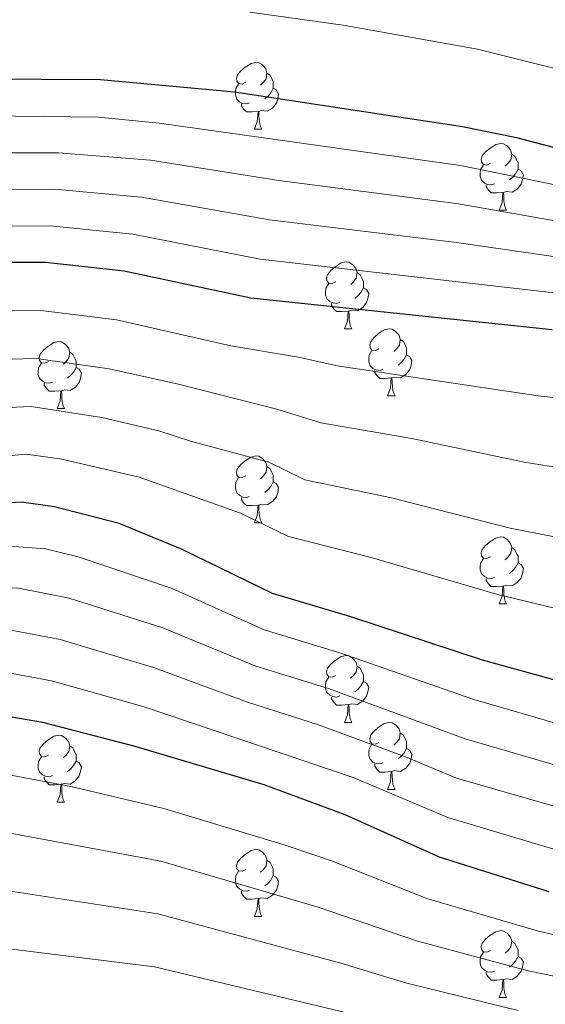
# Model space of a CAD drawing. Units: metres. Extents: x 609341 to 613844, y 4768243 to 4771286.
# Drawn here: x 610545 to 610623, y 4768893 to 4769040 of the extents above; entities that cross this region are included whole.
import ezdxf

# ---------------------------------------------------------------- set-up
doc = ezdxf.new("R2010")
doc.units = ezdxf.units.M
doc.header["$MEASUREMENT"] = 0
for name, color, linetype, lineweight in [('Nivel 36', 7, 'Continuous', 0), ('Nivel 4', 7, 'Continuous', 0), ('Nivel 5', 7, 'Continuous', 0), ('Nivel 61', 7, 'Continuous', 0)]:
    doc.layers.add(name, color=color, linetype=linetype, lineweight=lineweight)

msp = doc.modelspace()

# ---------------------------------------------------------------- linework, layer by layer
at = {"layer": 'Nivel 36', "color": 92, "linetype": 'Continuous', "lineweight": 0}
for p, q in [((610579.8, 4769023.76, 0.01), (610580.93, 4769023.76, 0.01)), ((610616.49, 4769011.62, 0.01), (610617.62, 4769011.62, 0.01)), ((610593.3, 4768993.85, 0.01), (610594.43, 4768993.85, 0.01)), ((610599.78, 4768983.81, 0.01), (610600.9, 4768983.81, 0.01)), ((610550.22, 4768981.91, 0.01), (610551.35, 4768981.91, 0.01)), ((610579.8, 4768964.77, 0.01), (610580.93, 4768964.77, 0.01)), ((610616.49, 4768952.63, 0.01), (610617.62, 4768952.63, 0.01)), ((610593.3, 4768934.86, 0.01), (610594.43, 4768934.86, 0.01)), ((610599.78, 4768924.82, 0.01), (610600.9, 4768924.82, 0.01)), ((610550.22, 4768922.92, 0.01), (610551.35, 4768922.92, 0.01)), ((610579.8, 4768905.77, 0.01), (610580.93, 4768905.77, 0.01)), ((610616.49, 4768893.63, 0.01), (610617.62, 4768893.63, 0.01))]:
    msp.add_line(p, q, dxfattribs=at)
at = {"layer": 'Nivel 36', "color": 92, "linetype": 'Continuous', "lineweight": 0, "elevation": 0.01, "flags": 128}
for points in [[(610578.5, 4769030.82), (610577.97, 4769030.55), (610577.44, 4769030.61), (610577.18, 4769030.98), (610577.12, 4769031.4), (610577.28, 4769031.92), (610577.76, 4769032.52), (610578.4, 4769033.05), (610579.3, 4769033.63), (610580.04, 4769033.79), (610580.47, 4769033.74), (610581, 4769033.42), (610581.53, 4769032.84), (610581.69, 4769032.2), (610581.58, 4769031.35), (610581.15, 4769030.82), (610580.73, 4769030.39)], [(610581.69, 4769032.2), (610582.16, 4769031.88), (610582.48, 4769031.24), (610582.64, 4769030.92), (610582.64, 4769030.34), (610582.64, 4769029.92), (610582.27, 4769029.23), (610581.85, 4769028.75), (610581.37, 4769028.33)], [(610579.09, 4769027.74), (610578.66, 4769027.58), (610578.08, 4769027.64), (610577.6, 4769027.85), (610577.18, 4769028.27), (610576.96, 4769028.86), (610576.96, 4769029.28), (610577.02, 4769029.86), (610577.44, 4769030.55)], [(610582.64, 4769029.92), (610583.09, 4769029.67), (610583.44, 4769029.05), (610583.33, 4769028.33), (610583.12, 4769027.69), (610582.53, 4769026.95), (610581.74, 4769026.47), (610580.89, 4769026.57), (610580.46, 4769026.44)], [(610580.35, 4769026.44), (610579.46, 4769026.36), (610578.61, 4769026.36), (610578.19, 4769026.79), (610577.87, 4769027.26), (610577.87, 4769027.58)], [(610579.8, 4769023.76), (610580.24, 4769024.92), (610580.35, 4769026.44), (610580.46, 4769026.44), (610580.49, 4769025.86), (610580.53, 4769025.17), (610580.6, 4769024.56), (610580.71, 4769024.16), (610580.93, 4769023.76)], [(610615.19, 4769018.68), (610614.66, 4769018.41), (610614.13, 4769018.47), (610613.87, 4769018.84), (610613.81, 4769019.26), (610613.97, 4769019.78), (610614.45, 4769020.38), (610615.09, 4769020.91), (610615.99, 4769021.49), (610616.73, 4769021.65), (610617.16, 4769021.6), (610617.69, 4769021.28), (610618.22, 4769020.7), (610618.38, 4769020.06), (610618.27, 4769019.21), (610617.84, 4769018.68), (610617.42, 4769018.25)], [(610618.38, 4769020.06), (610618.85, 4769019.74), (610619.17, 4769019.1), (610619.33, 4769018.78), (610619.33, 4769018.2), (610619.33, 4769017.78), (610618.96, 4769017.09), (610618.54, 4769016.61), (610618.06, 4769016.19)], [(610615.78, 4769015.6), (610615.35, 4769015.44), (610614.77, 4769015.5), (610614.29, 4769015.71), (610613.87, 4769016.13), (610613.65, 4769016.72), (610613.65, 4769017.14), (610613.71, 4769017.72), (610614.13, 4769018.41)], [(610619.33, 4769017.78), (610619.78, 4769017.53), (610620.13, 4769016.91), (610620.02, 4769016.19), (610619.81, 4769015.55), (610619.22, 4769014.81), (610618.43, 4769014.33), (610617.58, 4769014.43), (610617.15, 4769014.3)], [(610617.04, 4769014.3), (610616.15, 4769014.22), (610615.3, 4769014.22), (610614.88, 4769014.65), (610614.56, 4769015.12), (610614.56, 4769015.44)], [(610616.49, 4769011.62), (610616.93, 4769012.78), (610617.04, 4769014.3), (610617.15, 4769014.3), (610617.18, 4769013.72), (610617.22, 4769013.03), (610617.29, 4769012.42), (610617.4, 4769012.02), (610617.62, 4769011.62)], [(610592, 4769000.91), (610591.48, 4769000.65), (610590.94, 4769000.7), (610590.68, 4769001.07), (610590.62, 4769001.49), (610590.78, 4769002.01), (610591.26, 4769002.61), (610591.9, 4769003.14), (610592.8, 4769003.73), (610593.54, 4769003.89), (610593.97, 4769003.83), (610594.5, 4769003.51), (610595.03, 4769002.93), (610595.19, 4769002.29), (610595.08, 4769001.44), (610594.66, 4769000.91), (610594.24, 4769000.49)], [(610595.19, 4769002.29), (610595.66, 4769001.97), (610595.98, 4769001.33), (610596.14, 4769001.01), (610596.14, 4769000.43), (610596.14, 4769000.01), (610595.77, 4768999.32), (610595.35, 4768998.84), (610594.87, 4768998.42)], [(610592.59, 4768997.83), (610592.16, 4768997.67), (610591.58, 4768997.73), (610591.1, 4768997.94), (610590.68, 4768998.37), (610590.46, 4768998.95), (610590.46, 4768999.37), (610590.52, 4768999.95), (610590.94, 4769000.65)], [(610596.14, 4769000.01), (610596.6, 4768999.76), (610596.94, 4768999.15), (610596.83, 4768998.42), (610596.62, 4768997.78), (610596.04, 4768997.04), (610595.24, 4768996.56), (610594.39, 4768996.67), (610593.96, 4768996.53)], [(610593.85, 4768996.53), (610592.96, 4768996.45), (610592.12, 4768996.45), (610591.69, 4768996.88), (610591.37, 4768997.35), (610591.37, 4768997.67)], [(610593.3, 4768993.85), (610593.74, 4768995.01), (610593.85, 4768996.53), (610593.96, 4768996.53), (610594, 4768995.95), (610594.03, 4768995.27), (610594.1, 4768994.65), (610594.22, 4768994.25), (610594.43, 4768993.85)], [(610598.48, 4768990.87), (610597.95, 4768990.61), (610597.42, 4768990.67), (610597.16, 4768991.03), (610597.1, 4768991.46), (610597.26, 4768991.98), (610597.74, 4768992.57), (610598.38, 4768993.11), (610599.28, 4768993.69), (610600.02, 4768993.85), (610600.44, 4768993.79), (610600.98, 4768993.48), (610601.5, 4768992.89), (610601.66, 4768992.25), (610601.56, 4768991.41), (610601.13, 4768990.87), (610600.71, 4768990.45)], [(610548.92, 4768988.97), (610548.4, 4768988.71), (610547.86, 4768988.76), (610547.6, 4768989.13), (610547.54, 4768989.55), (610547.7, 4768990.07), (610548.18, 4768990.67), (610548.82, 4768991.2), (610549.72, 4768991.79), (610550.46, 4768991.95), (610550.89, 4768991.89), (610551.42, 4768991.57), (610551.95, 4768990.99), (610552.11, 4768990.35), (610552, 4768989.5), (610551.58, 4768988.97), (610551.16, 4768988.55)], [(610601.66, 4768992.25), (610602.14, 4768991.94), (610602.46, 4768991.3), (610602.62, 4768990.98), (610602.62, 4768990.4), (610602.62, 4768989.97), (610602.24, 4768989.29), (610601.82, 4768988.81), (610601.34, 4768988.39)], [(610552.11, 4768990.35), (610552.58, 4768990.03), (610552.9, 4768989.39), (610553.06, 4768989.07), (610553.06, 4768988.49), (610553.06, 4768988.07), (610552.69, 4768987.38), (610552.27, 4768986.9), (610551.79, 4768986.48)], [(610599.06, 4768987.79), (610598.64, 4768987.63), (610598.05, 4768987.69), (610597.58, 4768987.91), (610597.16, 4768988.33), (610596.94, 4768988.91), (610596.94, 4768989.33), (610597, 4768989.92), (610597.42, 4768990.61)], [(610549.51, 4768985.89), (610549.08, 4768985.73), (610548.5, 4768985.79), (610548.02, 4768986), (610547.6, 4768986.43), (610547.38, 4768987.01), (610547.38, 4768987.43), (610547.44, 4768988.01), (610547.86, 4768988.71)], [(610602.62, 4768989.97), (610603.07, 4768989.73), (610603.41, 4768989.11), (610603.3, 4768988.39), (610603.09, 4768987.75), (610602.51, 4768987.01), (610601.71, 4768986.53), (610600.86, 4768986.63), (610600.43, 4768986.5)], [(610553.06, 4768988.07), (610553.52, 4768987.82), (610553.86, 4768987.21), (610553.75, 4768986.48), (610553.54, 4768985.84), (610552.96, 4768985.1), (610552.16, 4768984.62), (610551.31, 4768984.73), (610550.88, 4768984.59)], [(610600.32, 4768986.5), (610599.43, 4768986.41), (610598.59, 4768986.41), (610598.16, 4768986.85), (610597.84, 4768987.32), (610597.84, 4768987.63)], [(610599.78, 4768983.81), (610600.21, 4768984.97), (610600.32, 4768986.5), (610600.43, 4768986.5), (610600.47, 4768985.91), (610600.5, 4768985.23), (610600.57, 4768984.61), (610600.69, 4768984.21), (610600.9, 4768983.81)], [(610550.77, 4768984.59), (610549.88, 4768984.51), (610549.04, 4768984.51), (610548.61, 4768984.94), (610548.29, 4768985.41), (610548.29, 4768985.73)], [(610550.22, 4768981.91), (610550.66, 4768983.07), (610550.77, 4768984.59), (610550.88, 4768984.59), (610550.92, 4768984.01), (610550.95, 4768983.33), (610551.02, 4768982.71), (610551.14, 4768982.31), (610551.35, 4768981.91)], [(610578.5, 4768971.83), (610577.97, 4768971.56), (610577.44, 4768971.62), (610577.18, 4768971.99), (610577.12, 4768972.41), (610577.28, 4768972.93), (610577.76, 4768973.53), (610578.4, 4768974.06), (610579.3, 4768974.64), (610580.04, 4768974.8), (610580.47, 4768974.75), (610581, 4768974.43), (610581.53, 4768973.85), (610581.69, 4768973.21), (610581.58, 4768972.36), (610581.15, 4768971.83), (610580.73, 4768971.4)], [(610581.69, 4768973.21), (610582.16, 4768972.89), (610582.48, 4768972.25), (610582.64, 4768971.93), (610582.64, 4768971.35), (610582.64, 4768970.93), (610582.27, 4768970.24), (610581.85, 4768969.76), (610581.37, 4768969.34)], [(610579.09, 4768968.75), (610578.66, 4768968.59), (610578.08, 4768968.65), (610577.6, 4768968.86), (610577.18, 4768969.28), (610576.96, 4768969.87), (610576.96, 4768970.29), (610577.02, 4768970.87), (610577.44, 4768971.56)], [(610582.64, 4768970.93), (610583.09, 4768970.68), (610583.44, 4768970.06), (610583.33, 4768969.34), (610583.12, 4768968.7), (610582.53, 4768967.96), (610581.74, 4768967.48), (610580.89, 4768967.58), (610580.46, 4768967.45)], [(610580.35, 4768967.45), (610579.46, 4768967.37), (610578.61, 4768967.37), (610578.19, 4768967.8), (610577.87, 4768968.27), (610577.87, 4768968.59)], [(610579.8, 4768964.77), (610580.24, 4768965.93), (610580.35, 4768967.45), (610580.46, 4768967.45), (610580.49, 4768966.87), (610580.53, 4768966.18), (610580.6, 4768965.57), (610580.71, 4768965.17), (610580.93, 4768964.77)], [(610615.19, 4768959.69), (610614.66, 4768959.42), (610614.13, 4768959.48), (610613.87, 4768959.85), (610613.81, 4768960.27), (610613.97, 4768960.79), (610614.45, 4768961.39), (610615.09, 4768961.92), (610615.99, 4768962.5), (610616.73, 4768962.66), (610617.16, 4768962.61), (610617.69, 4768962.29), (610618.22, 4768961.71), (610618.38, 4768961.07), (610618.27, 4768960.22), (610617.84, 4768959.69), (610617.42, 4768959.26)], [(610618.38, 4768961.07), (610618.85, 4768960.75), (610619.17, 4768960.11), (610619.33, 4768959.79), (610619.33, 4768959.21), (610619.33, 4768958.79), (610618.96, 4768958.1), (610618.54, 4768957.62), (610618.06, 4768957.2)], [(610615.78, 4768956.61), (610615.35, 4768956.45), (610614.77, 4768956.51), (610614.29, 4768956.72), (610613.87, 4768957.14), (610613.65, 4768957.73), (610613.65, 4768958.15), (610613.71, 4768958.73), (610614.13, 4768959.42)], [(610619.33, 4768958.79), (610619.78, 4768958.54), (610620.13, 4768957.92), (610620.02, 4768957.2), (610619.81, 4768956.56), (610619.22, 4768955.82), (610618.43, 4768955.34), (610617.58, 4768955.44), (610617.15, 4768955.31)], [(610617.04, 4768955.31), (610616.15, 4768955.23), (610615.3, 4768955.23), (610614.88, 4768955.66), (610614.56, 4768956.13), (610614.56, 4768956.45)], [(610616.49, 4768952.63), (610616.93, 4768953.79), (610617.04, 4768955.31), (610617.15, 4768955.31), (610617.18, 4768954.73), (610617.22, 4768954.04), (610617.29, 4768953.43), (610617.4, 4768953.03), (610617.62, 4768952.63)], [(610592, 4768941.92), (610591.47, 4768941.65), (610590.94, 4768941.71), (610590.68, 4768942.08), (610590.62, 4768942.5), (610590.78, 4768943.02), (610591.26, 4768943.62), (610591.9, 4768944.15), (610592.8, 4768944.73), (610593.54, 4768944.89), (610593.97, 4768944.84), (610594.5, 4768944.52), (610595.03, 4768943.94), (610595.19, 4768943.3), (610595.08, 4768942.45), (610594.65, 4768941.92), (610594.23, 4768941.49)], [(610595.19, 4768943.3), (610595.66, 4768942.98), (610595.98, 4768942.34), (610596.14, 4768942.02), (610596.14, 4768941.44), (610596.14, 4768941.02), (610595.77, 4768940.33), (610595.35, 4768939.85), (610594.87, 4768939.43)], [(610592.59, 4768938.84), (610592.16, 4768938.68), (610591.58, 4768938.74), (610591.1, 4768938.95), (610590.68, 4768939.37), (610590.46, 4768939.96), (610590.46, 4768940.38), (610590.52, 4768940.96), (610590.94, 4768941.65)], [(610596.14, 4768941.02), (610596.59, 4768940.77), (610596.94, 4768940.15), (610596.83, 4768939.43), (610596.62, 4768938.79), (610596.03, 4768938.05), (610595.24, 4768937.57), (610594.39, 4768937.67), (610593.96, 4768937.54)], [(610593.85, 4768937.54), (610592.96, 4768937.46), (610592.11, 4768937.46), (610591.69, 4768937.89), (610591.37, 4768938.36), (610591.37, 4768938.68)], [(610593.3, 4768934.86), (610593.74, 4768936.02), (610593.85, 4768937.54), (610593.96, 4768937.54), (610593.99, 4768936.96), (610594.03, 4768936.27), (610594.1, 4768935.66), (610594.21, 4768935.26), (610594.43, 4768934.86)], [(610598.48, 4768931.88), (610597.95, 4768931.62), (610597.42, 4768931.67), (610597.15, 4768932.04), (610597.1, 4768932.47), (610597.26, 4768932.99), (610597.74, 4768933.58), (610598.37, 4768934.11), (610599.27, 4768934.7), (610600.02, 4768934.86), (610600.44, 4768934.8), (610600.97, 4768934.49), (610601.5, 4768933.9), (610601.66, 4768933.26), (610601.55, 4768932.41), (610601.13, 4768931.88), (610600.71, 4768931.46)], [(610548.92, 4768929.98), (610548.39, 4768929.71), (610547.86, 4768929.77), (610547.6, 4768930.14), (610547.54, 4768930.56), (610547.7, 4768931.08), (610548.18, 4768931.68), (610548.82, 4768932.21), (610549.72, 4768932.79), (610550.46, 4768932.95), (610550.89, 4768932.9), (610551.42, 4768932.58), (610551.95, 4768932), (610552.11, 4768931.36), (610552, 4768930.51), (610551.57, 4768929.98), (610551.15, 4768929.55)], [(610601.66, 4768933.26), (610602.14, 4768932.95), (610602.45, 4768932.31), (610602.61, 4768931.99), (610602.61, 4768931.41), (610602.61, 4768930.98), (610602.24, 4768930.29), (610601.82, 4768929.81), (610601.34, 4768929.39)], [(610552.11, 4768931.36), (610552.58, 4768931.04), (610552.9, 4768930.4), (610553.06, 4768930.08), (610553.06, 4768929.5), (610553.06, 4768929.08), (610552.69, 4768928.39), (610552.27, 4768927.91), (610551.79, 4768927.49)], [(610599.06, 4768928.8), (610598.64, 4768928.64), (610598.05, 4768928.7), (610597.58, 4768928.91), (610597.15, 4768929.34), (610596.94, 4768929.92), (610596.94, 4768930.34), (610596.99, 4768930.93), (610597.42, 4768931.62)], [(610549.51, 4768926.9), (610549.08, 4768926.74), (610548.5, 4768926.8), (610548.02, 4768927.01), (610547.6, 4768927.43), (610547.38, 4768928.02), (610547.38, 4768928.44), (610547.44, 4768929.02), (610547.86, 4768929.71)], [(610602.61, 4768930.98), (610603.07, 4768930.73), (610603.41, 4768930.12), (610603.3, 4768929.39), (610603.09, 4768928.75), (610602.51, 4768928.01), (610601.71, 4768927.53), (610600.86, 4768927.64), (610600.43, 4768927.51)], [(610553.06, 4768929.08), (610553.51, 4768928.83), (610553.86, 4768928.21), (610553.75, 4768927.49), (610553.54, 4768926.85), (610552.95, 4768926.11), (610552.16, 4768925.63), (610551.31, 4768925.73), (610550.88, 4768925.6)], [(610600.32, 4768927.51), (610599.43, 4768927.42), (610598.59, 4768927.42), (610598.16, 4768927.85), (610597.84, 4768928.33), (610597.84, 4768928.64)], [(610550.77, 4768925.6), (610549.88, 4768925.52), (610549.03, 4768925.52), (610548.61, 4768925.95), (610548.29, 4768926.42), (610548.29, 4768926.74)], [(610599.78, 4768924.82), (610600.21, 4768925.98), (610600.32, 4768927.51), (610600.43, 4768927.51), (610600.47, 4768926.92), (610600.5, 4768926.24), (610600.57, 4768925.62), (610600.69, 4768925.22), (610600.9, 4768924.82)], [(610550.22, 4768922.92), (610550.66, 4768924.08), (610550.77, 4768925.6), (610550.88, 4768925.6), (610550.91, 4768925.02), (610550.95, 4768924.33), (610551.02, 4768923.72), (610551.13, 4768923.32), (610551.35, 4768922.92)], [(610578.5, 4768912.83), (610577.97, 4768912.57), (610577.44, 4768912.63), (610577.18, 4768912.99), (610577.12, 4768913.42), (610577.28, 4768913.94), (610577.76, 4768914.53), (610578.4, 4768915.07), (610579.3, 4768915.65), (610580.04, 4768915.81), (610580.47, 4768915.75), (610581, 4768915.44), (610581.53, 4768914.85), (610581.69, 4768914.21), (610581.58, 4768913.37), (610581.15, 4768912.83), (610580.73, 4768912.41)], [(610581.69, 4768914.21), (610582.16, 4768913.9), (610582.48, 4768913.26), (610582.64, 4768912.94), (610582.64, 4768912.36), (610582.64, 4768911.93), (610582.27, 4768911.25), (610581.85, 4768910.77), (610581.37, 4768910.35)], [(610579.09, 4768909.75), (610578.66, 4768909.59), (610578.08, 4768909.65), (610577.6, 4768909.87), (610577.18, 4768910.29), (610576.96, 4768910.87), (610576.96, 4768911.29), (610577.02, 4768911.88), (610577.44, 4768912.57)], [(610582.64, 4768911.93), (610583.09, 4768911.69), (610583.44, 4768911.07), (610583.33, 4768910.35), (610583.12, 4768909.71), (610582.53, 4768908.97), (610581.74, 4768908.49), (610580.89, 4768908.59), (610580.46, 4768908.46)], [(610580.35, 4768908.46), (610579.46, 4768908.37), (610578.61, 4768908.37), (610578.19, 4768908.81), (610577.87, 4768909.28), (610577.87, 4768909.59)], [(610579.8, 4768905.77), (610580.24, 4768906.93), (610580.35, 4768908.46), (610580.46, 4768908.46), (610580.49, 4768907.87), (610580.53, 4768907.19), (610580.6, 4768906.57), (610580.71, 4768906.17), (610580.93, 4768905.77)], [(610615.19, 4768900.69), (610614.66, 4768900.43), (610614.13, 4768900.49), (610613.87, 4768900.85), (610613.81, 4768901.28), (610613.97, 4768901.8), (610614.45, 4768902.39), (610615.09, 4768902.93), (610615.99, 4768903.51), (610616.73, 4768903.67), (610617.16, 4768903.61), (610617.69, 4768903.3), (610618.22, 4768902.71), (610618.38, 4768902.07), (610618.27, 4768901.23), (610617.84, 4768900.69), (610617.42, 4768900.27)], [(610618.38, 4768902.07), (610618.85, 4768901.76), (610619.17, 4768901.12), (610619.33, 4768900.8), (610619.33, 4768900.22), (610619.33, 4768899.79), (610618.96, 4768899.11), (610618.54, 4768898.63), (610618.06, 4768898.21)], [(610615.78, 4768897.61), (610615.35, 4768897.45), (610614.77, 4768897.51), (610614.29, 4768897.73), (610613.87, 4768898.15), (610613.65, 4768898.73), (610613.65, 4768899.15), (610613.71, 4768899.74), (610614.13, 4768900.43)], [(610619.33, 4768899.79), (610619.78, 4768899.55), (610620.13, 4768898.93), (610620.02, 4768898.21), (610619.81, 4768897.57), (610619.22, 4768896.83), (610618.43, 4768896.35), (610617.58, 4768896.45), (610617.15, 4768896.32)], [(610617.04, 4768896.32), (610616.15, 4768896.23), (610615.3, 4768896.23), (610614.88, 4768896.67), (610614.56, 4768897.14), (610614.56, 4768897.45)], [(610616.49, 4768893.63), (610616.93, 4768894.79), (610617.04, 4768896.32), (610617.15, 4768896.32), (610617.18, 4768895.73), (610617.22, 4768895.05), (610617.29, 4768894.43), (610617.4, 4768894.03), (610617.62, 4768893.63)]]:
    msp.add_lwpolyline(points, dxfattribs=at)
at = {"layer": 'Nivel 4', "color": 36, "linetype": 'Continuous', "lineweight": 30, "flags": 128}
for points, elevation in [([(610629.74, 4769019.71), (610619.34, 4769022.43), (610610.98, 4769024.11), (610576.82, 4769029.31), (610556.74, 4769031.19), (610538.86, 4769031.3), (610523.02, 4769030.91), (610502.94, 4769028.19), (610470.1, 4769026.51), (610424.42, 4769026.35), (610415.22, 4769027.39), (610406.37, 4769029.38), (610401.36, 4769030.94), (610386.66, 4769039.71), (610381.78, 4769042.99)], 600.01), ([(610624.46, 4768993.71), (610579.26, 4768998.43), (610560.26, 4769002.51), (610548.5, 4769003.81), (610534.26, 4769003.79), (610499.62, 4769001.23), (610482.12, 4768999.46), (610463.66, 4768995.23), (610442.15, 4768989.81), (610427.99, 4768985.56), (610408.84, 4768978.54), (610403.9, 4768977.71), (610400.1, 4768979.79), (610380.82, 4769004.8), (610377.16, 4769008.81), (610369.22, 4769016.51), (610365.71, 4769019.1)], 625.01), ([(610808.74, 4768931.07), (610798.7, 4768930.59), (610781.18, 4768928.75), (610771.78, 4768927.35), (610763.11, 4768925.3), (610751.32, 4768921.69), (610746.46, 4768920.51), (610711.98, 4768917.36), (610704.76, 4768917.43), (610689.9, 4768921.31), (610678.65, 4768925.15), (610656.96, 4768931.27), (610635.02, 4768938.39), (610613.98, 4768944.19), (610594.27, 4768950.69), (610582.5, 4768954.19), (610568.85, 4768960.84), (610559.54, 4768964.67), (610549.84, 4768967.16), (610544.9, 4768967.87), (610542.24, 4768967.71), (610531.78, 4768966.43), (610520.42, 4768964.43), (610516.36, 4768963.52)], 650.01), ([(610518.49, 4768934.39), (610529.5, 4768936.03), (610534.49, 4768936.39), (610543.11, 4768935.77), (610548.02, 4768934.91), (610561.9, 4768931.31), (610581.23, 4768925.56), (610593.34, 4768921.07), (610607.5, 4768914.75), (610623.94, 4768909.55)], 675.01)]:
    msp.add_lwpolyline(points, dxfattribs=dict(at, elevation=elevation))
at = {"layer": 'Nivel 5', "color": 36, "linetype": 'Continuous', "lineweight": 0, "flags": 128}
for points, elevation in [([(610630.29, 4769009.12), (610610.4, 4769012.57), (610583.46, 4769016.09), (610564.22, 4769019.15), (610550.44, 4769020.26), (610534.02, 4769020.22), (610523.53, 4769019.76), (610505.5, 4769017.69), (610482.63, 4769016.08), (610455.24, 4769012.99), (610447.3, 4769012.48), (610423.97, 4769009.34), (610409.17, 4769008.35), (610402.64, 4769011.13), (610397.2, 4769015.23), (610390.57, 4769022.02), (610375.35, 4769033.43), (610366.88, 4769039.22), (610351.62, 4769047.71)], 610.01), ([(610630.02, 4769014.41), (610610.69, 4769018.34), (610565.54, 4769024.69), (610556.45, 4769025.56), (610539.79, 4769025.8), (610523.27, 4769025.33), (610504.22, 4769022.94), (610424.2, 4769017.84), (610414.96, 4769017.99), (610404.5, 4769020.25), (610399.28, 4769023.08), (610393.82, 4769027.76), (610370.06, 4769042.91)], 605.01), ([(610801, 4768992.99), (610746.05, 4768988.81), (610729.88, 4768989.93), (610720.24, 4768991.66), (610706.08, 4768994.99), (610699.14, 4768996.95), (610689.93, 4769000.54), (610681.13, 4769004.7), (610674.08, 4769009.24), (610659.07, 4769019.73), (610646.65, 4769025.78), (610640.02, 4769028.49), (610633.28, 4769030.76), (610613.27, 4769035.77), (610593.11, 4769039.35), (610579.1, 4769041.32)], 595.01), ([(610630.56, 4769003.83), (610610.12, 4769006.8), (610582.06, 4769010.2), (610562.9, 4769013.6), (610549.8, 4769014.77), (610534.1, 4769014.74), (610523.78, 4769014.19), (610506.77, 4769012.44), (610482.46, 4769010.54), (610441.73, 4769004.45), (610414.43, 4768999.19), (610408.43, 4768997.58), (610400.78, 4769002), (610395.11, 4769007.37), (610391.45, 4769012.13), (610387.32, 4769016.28), (610372.14, 4769028.65), (610363.35, 4769034.23)], 615.01), ([(610630.84, 4768998.54), (610580.66, 4769004.31), (610561.58, 4769008.05), (610549.15, 4769009.29), (610534.18, 4769009.26), (610482.29, 4769005), (610441.94, 4768997.13), (610406.16, 4768987.64), (610398.91, 4768992.87), (610393.03, 4768999.52), (610388.14, 4769005.86), (610384.07, 4769010.54), (610380.28, 4769014.26), (610368.93, 4769023.88), (610359.82, 4769029.25)], 620.01), ([(610365.92, 4769005.83), (610372.46, 4768998.38), (610385.73, 4768979.65), (610391.54, 4768970.91), (610395.26, 4768966.51), (610399.66, 4768962.27), (610404.14, 4768961.79), (610412.7, 4768966.99), (610432.06, 4768976.45), (610445.91, 4768981.21), (610483.07, 4768990.95), (610501.83, 4768993.43), (610534.86, 4768996.45), (610547.78, 4768996.62), (610559.15, 4768995.19), (610576.25, 4768991.29), (610586.42, 4768989.59), (610592.2, 4768988.29), (610622.36, 4768983.8), (610633.96, 4768982.53)], 630.01), ([(610364.11, 4768991.95), (610375.54, 4768974.43), (610380.14, 4768963.23), (610383.1, 4768957.79), (610386.66, 4768952.51), (610394.82, 4768938.67), (610397.7, 4768938.59), (610415.94, 4768954.51), (610424.46, 4768960.75), (610429.75, 4768963.99), (610436.14, 4768967.34), (610463.31, 4768976.82), (610484.03, 4768982.44), (610504.04, 4768985.63), (610535.47, 4768989.11), (610547.06, 4768989.43), (610558.04, 4768987.87), (610568.44, 4768985.55), (610583.19, 4768981.83), (610589.77, 4768979.77), (610603.43, 4768977.43), (610620.27, 4768973.9), (610639, 4768970.86)], 635.01), ([(610446.51, 4768960.93), (610465.55, 4768968.23), (610484.99, 4768973.93), (610506.25, 4768977.83), (610523.83, 4768980.41), (610536.07, 4768981.77), (610546.34, 4768982.24), (610556.92, 4768980.55), (610565.47, 4768978.59), (610570.24, 4768977.01), (610581.96, 4768973.87), (610587.35, 4768971.24), (610600.38, 4768968.52), (610618.17, 4768963.99), (610636.06, 4768960.48)], 640.01), ([(610366.11, 4768939.93), (610369.43, 4768932.67), (610374.49, 4768925.21), (610382.93, 4768910.84), (610390.01, 4768904.04), (610397.47, 4768903.02), (610403.58, 4768909.1), (610414.46, 4768924.71), (610422.65, 4768933.33), (610429.24, 4768939.44), (610438.32, 4768945.69), (610449.56, 4768951.78), (610467.8, 4768959.64), (610485.94, 4768965.42), (610508.45, 4768970.03), (610531.28, 4768973.82), (610545.62, 4768975.05), (610550.93, 4768974.34), (610562.51, 4768971.63), (610577.73, 4768966.22), (610584.92, 4768962.71), (610597.32, 4768959.6), (610616.08, 4768954.09), (610639.08, 4768948.53)], 645.01), ([(610656.17, 4768925.73), (610612.68, 4768938.3), (610592.6, 4768945.31), (610581.26, 4768948.75), (610567.46, 4768954.93), (610553.36, 4768959.71), (610548.5, 4768960.88), (610542.41, 4768961.32), (610536.72, 4768960.96), (610521.21, 4768958.59), (610488.42, 4768951.4), (610472.14, 4768945.61), (610455.42, 4768937.4), (610446.15, 4768931.69), (610437.29, 4768924.78), (610429.78, 4768917.33), (610421.94, 4768908.12), (610408.4, 4768888.17)], 655.01), ([(610627.7, 4768927.65), (610611.39, 4768932.41), (610590.93, 4768939.94), (610580.01, 4768943.32), (610566.07, 4768949.03), (610552.03, 4768953.51), (610544.18, 4768955.03), (610536.16, 4768954.82), (610522, 4768952.76), (610497.75, 4768947.86), (610489.93, 4768945.89), (610474.24, 4768940.17), (610465.19, 4768935.91), (610458.24, 4768932.17), (610450.22, 4768927.21), (610441.52, 4768920.35), (610433.47, 4768912.64), (610426.78, 4768904.78), (610413.29, 4768884.39)], 660.01), ([(610642.48, 4768917.21), (610610.09, 4768926.52), (610602.44, 4768929.72), (610589.26, 4768934.57), (610578.77, 4768937.89), (610564.68, 4768943.12), (610550.69, 4768947.31), (610543.83, 4768948.61), (610535.6, 4768948.68), (610522.79, 4768946.93), (610498.61, 4768942.32), (610491.44, 4768940.38), (610484.81, 4768938.16), (610476.33, 4768934.73), (610467.3, 4768930.46), (610454.3, 4768922.73), (610445.74, 4768915.93), (610437.15, 4768907.95), (610431.62, 4768901.43), (610418.19, 4768880.62)], 665.01), ([(610630.02, 4768914.27), (610608.8, 4768920.63), (610594.62, 4768926.63), (610563.29, 4768937.21), (610549.36, 4768941.11), (610543.47, 4768942.19), (610535.05, 4768942.53), (610523.58, 4768941.1), (610499.48, 4768936.77), (610487.26, 4768933.01), (610478.43, 4768929.3), (610469.4, 4768925), (610458.38, 4768918.26), (610449.96, 4768911.51), (610440.84, 4768903.26), (610436.46, 4768898.09), (610423.08, 4768876.84)], 670.01), ([(610447.27, 4768889.64), (610455.29, 4768897.77), (610466.43, 4768906.6), (610474.56, 4768911.63), (610487.54, 4768917.7), (610502.84, 4768922.94), (610516.43, 4768925.48), (610529.88, 4768927.35), (610542.48, 4768927.13), (610552.27, 4768925.25), (610566.23, 4768921.97), (610584.43, 4768916.49), (610591.36, 4768914.11), (610605.82, 4768908.44), (610622.4, 4768903.59), (610633.69, 4768900.97), (610646.64, 4768898.33), (610665.69, 4768895.87), (610688.31, 4768892.03)], 680.01), ([(610460.28, 4768891.59), (610470.4, 4768899.42), (610477.63, 4768903.72), (610490.02, 4768909.37), (610505.35, 4768914.65), (610518.38, 4768917.15), (610530.25, 4768918.68), (610541.86, 4768918.5), (610565.77, 4768914.07), (610589.38, 4768907.16), (610604.13, 4768902.13), (610620.87, 4768897.64), (610645.26, 4768892.63), (610663.26, 4768889.52)], 685.01), ([(610474.36, 4768892.23), (610480.7, 4768895.81), (610492.5, 4768901.05), (610507.85, 4768906.36), (610520.33, 4768908.83), (610530.63, 4768910.01), (610541.23, 4768909.86), (610565.3, 4768906.16), (610592.74, 4768898.79), (610602.45, 4768895.83), (610619.33, 4768891.69)], 690.01), ([(610489.39, 4768890.54), (610510.36, 4768898.07), (610522.27, 4768900.51), (610531, 4768901.34), (610540.61, 4768901.22), (610564.84, 4768898.25), (610612.47, 4768886.83)], 695.01)]:
    msp.add_lwpolyline(points, dxfattribs=dict(at, elevation=elevation))
at = {"layer": 'Nivel 61', "color": 250, "linetype": 'Continuous', "lineweight": 0}
msp.add_3dface([(610263.77, 4768649.31, 0.01), (610226.39, 4770962.86, 0.01), (613618.08, 4771018.45, 0.01), (613656.61, 4768704.89, 0.01)], dxfattribs=at)

doc.saveas('drawing.dxf')
